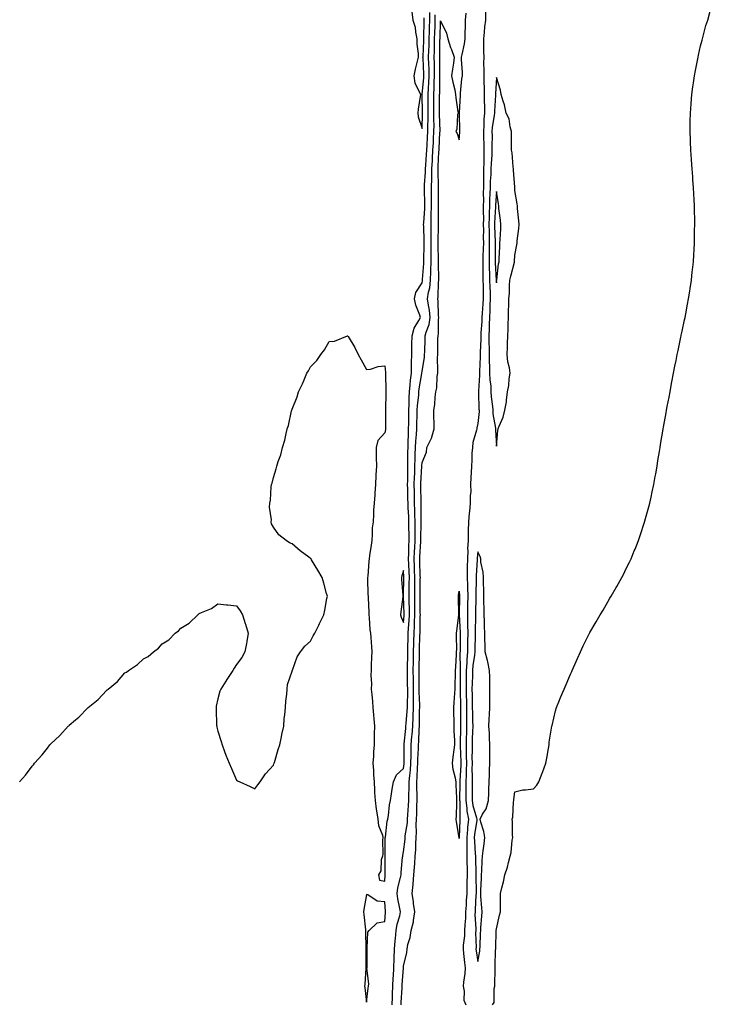
# Model space of a CAD drawing. Units: inches. Extents: x 905123 to 907763, y 7342778 to 7345418.
# Drawn here: x 907191 to 907563, y 7343832 to 7344362 of the extents above; entities that cross this region are included whole.
import ezdxf

# ---------------------------------------------------------------- set-up
doc = ezdxf.new("R2010")
doc.units = ezdxf.units.IN
doc.header["$MEASUREMENT"] = 0
doc.layers.add('Contour_90517342', color=7, linetype='Continuous', true_color=0x87c6b9)

msp = doc.modelspace()

# ---------------------------------------------------------------- linework, layer by layer
at = {"layer": 'Contour_90517342'}
for points in [[(907446.03, 7343831.92, 3358), (907446.79, 7343833.18, 3358), (907446.84, 7343840.71, 3358), (907447.18, 7343841.92, 3358), (907447.23, 7343842.74, 3358), (907447.35, 7343851.22, 3358), (907447.39, 7343851.92, 3358), (907447.46, 7343852.51, 3358), (907447.66, 7343861.53, 3358), (907447.7, 7343861.92, 3358), (907447.71, 7343862.26, 3358), (907448.02, 7343871.89, 3358), (907448.02, 7343871.92, 3358), (907448.02, 7343871.95, 3358), (907448.05, 7343872.91, 3358), (907449.83, 7343880.14, 3358), (907450.2, 7343881.92, 3358), (907450.27, 7343884.14, 3358), (907450.27, 7343889.7, 3358), (907450.34, 7343891.92, 3358), (907451.02, 7343894.89, 3358), (907451.84, 7343898.13, 3358), (907452.65, 7343901.92, 3358), (907454.02, 7343905.95, 3358), (907454.58, 7343908.45, 3358), (907455.57, 7343911.92, 3358), (907456.12, 7343913.85, 3358), (907456.6, 7343920.47, 3358), (907456.9, 7343921.92, 3358), (907456.77, 7343923.2, 3358), (907456.76, 7343930.63, 3358), (907456.59, 7343931.92, 3358), (907457.01, 7343932.96, 3358), (907457.31, 7343941.18, 3358), (907457.49, 7343941.92, 3358), (907457.55, 7343942.42, 3358), (907458.05, 7343946.52, 3358), (907462.37, 7343947.6, 3358), (907463.69, 7343947.56, 3358), (907468.05, 7343948.26, 3358), (907469.87, 7343950.1, 3358), (907470.98, 7343951.92, 3358), (907472.75, 7343956.62, 3358), (907472.92, 7343957.05, 3358), (907474.68, 7343961.92, 3358), (907475.29, 7343964.68, 3358), (907476.09, 7343969.96, 3358), (907476.47, 7343971.92, 3358), (907476.58, 7343973.39, 3358), (907477.96, 7343981.83, 3358), (907477.97, 7343981.92, 3358), (907477.98, 7343981.99, 3358), (907478.05, 7343982.27, 3358), (907479.88, 7343990.09, 3358), (907480.45, 7343991.92, 3358), (907482.03, 7343995.9, 3358), (907482.58, 7343997.39, 3358), (907484.57, 7344001.92, 3358), (907485.57, 7344004.4, 3358), (907488.05, 7344009.87, 3358), (907488.68, 7344011.29, 3358), (907488.97, 7344011.92, 3358), (907489.68, 7344013.55, 3358), (907491.68, 7344018.29, 3358), (907493.34, 7344021.92, 3358), (907494.84, 7344025.13, 3358), (907498.05, 7344031.63, 3358), (907498.15, 7344031.82, 3358), (907498.21, 7344031.92, 3358), (907498.42, 7344032.29, 3358), (907501.82, 7344038.15, 3358), (907504, 7344041.92, 3358), (907505.54, 7344044.43, 3358), (907508.05, 7344048.83, 3358), (907509.23, 7344050.74, 3358), (907509.92, 7344051.92, 3358), (907512.66, 7344056.53, 3358), (907512.95, 7344057.02, 3358), (907515.68, 7344061.92, 3358), (907516.47, 7344063.5, 3358), (907518.05, 7344066.8, 3358), (907519.77, 7344070.2, 3358), (907520.58, 7344071.92, 3358), (907522.34, 7344076.21, 3358), (907522.76, 7344077.21, 3358), (907524.66, 7344081.92, 3358), (907525.49, 7344084.48, 3358), (907527.83, 7344091.7, 3358), (907527.9, 7344091.92, 3358), (907527.93, 7344092.04, 3358), (907528.05, 7344092.48, 3358), (907530.09, 7344099.88, 3358), (907530.65, 7344101.92, 3358), (907531.37, 7344105.24, 3358), (907531.94, 7344108.03, 3358), (907532.79, 7344111.92, 3358), (907533.59, 7344116.38, 3358), (907533.85, 7344117.72, 3358), (907534.62, 7344121.92, 3358), (907535.07, 7344124.9, 3358), (907535.84, 7344129.71, 3358), (907536.2, 7344131.92, 3358), (907536.46, 7344133.51, 3358), (907537.85, 7344141.72, 3358), (907537.88, 7344141.92, 3358), (907537.91, 7344142.06, 3358), (907538.05, 7344142.87, 3358), (907539.44, 7344150.53, 3358), (907539.7, 7344151.92, 3358), (907540.09, 7344153.96, 3358), (907541.04, 7344158.93, 3358), (907541.61, 7344161.92, 3358), (907542.46, 7344166.33, 3358), (907542.64, 7344167.33, 3358), (907543.51, 7344171.92, 3358), (907544.24, 7344175.73, 3358), (907544.83, 7344178.7, 3358), (907545.48, 7344181.92, 3358), (907545.92, 7344184.05, 3358), (907547.38, 7344191.25, 3358), (907547.51, 7344191.92, 3358), (907547.6, 7344192.37, 3358), (907548.05, 7344194.53, 3358), (907549.38, 7344200.59, 3358), (907549.66, 7344201.92, 3358), (907550.03, 7344203.9, 3358), (907550.98, 7344208.99, 3358), (907551.54, 7344211.92, 3358), (907552.16, 7344216.03, 3358), (907552.4, 7344217.57, 3358), (907553.07, 7344221.92, 3358), (907553.56, 7344226.41, 3358), (907553.68, 7344227.55, 3358), (907554.19, 7344231.92, 3358), (907554.41, 7344235.56, 3358), (907554.57, 7344238.44, 3358), (907554.78, 7344241.92, 3358), (907554.79, 7344245.18, 3358), (907554.84, 7344248.71, 3358), (907554.92, 7344251.92, 3358), (907554.87, 7344255.1, 3358), (907554.79, 7344258.66, 3358), (907554.73, 7344261.92, 3358), (907554.54, 7344265.43, 3358), (907554.37, 7344268.24, 3358), (907554.16, 7344271.92, 3358), (907553.91, 7344276.06, 3358), (907553.8, 7344277.67, 3358), (907553.49, 7344281.92, 3358), (907553.15, 7344286.82, 3358), (907553.13, 7344287, 3358), (907552.81, 7344291.92, 3358), (907552.59, 7344296.46, 3358), (907552.55, 7344297.42, 3358), (907552.37, 7344301.92, 3358), (907552.42, 7344306.3, 3358), (907552.44, 7344307.53, 3358), (907552.52, 7344311.92, 3358), (907552.95, 7344316.82, 3358), (907552.97, 7344317, 3358), (907553.41, 7344321.92, 3358), (907553.93, 7344326.04, 3358), (907554.25, 7344328.12, 3358), (907554.75, 7344331.92, 3358), (907555.23, 7344334.74, 3358), (907556.34, 7344340.21, 3358), (907556.66, 7344341.92, 3358), (907556.89, 7344343.08, 3358), (907558.05, 7344348.01, 3358), (907558.81, 7344351.16, 3358), (907559.03, 7344351.92, 3358), (907559.44, 7344353.31, 3358), (907560.95, 7344359.02, 3358), (907561.87, 7344361.92, 3358), (907563.28, 7344366.69, 3358)], [(907191.29, 7343951.92, 3360), (907194.49, 7343955.48, 3360), (907198.05, 7343960.38, 3360), (907198.78, 7343961.19, 3360), (907199.3, 7343961.92, 3360), (907203.46, 7343966.51, 3360), (907206.25, 7343970.12, 3360), (907207.67, 7343971.92, 3360), (907207.85, 7343972.12, 3360), (907208.05, 7343972.34, 3360), (907212.99, 7343976.98, 3360), (907217.55, 7343981.92, 3360), (907217.8, 7343982.17, 3360), (907218.05, 7343982.43, 3360), (907221.45, 7343985.32, 3360), (907223.19, 7343986.78, 3360), (907228.05, 7343991.78, 3360), (907228.13, 7343991.84, 3360), (907228.22, 7343991.92, 3360), (907233.63, 7343996.34, 3360), (907238.05, 7344001.08, 3360), (907238.55, 7344001.42, 3360), (907239.08, 7344001.92, 3360), (907244.02, 7344005.95, 3360), (907248.05, 7344010.59, 3360), (907248.91, 7344011.06, 3360), (907249.95, 7344011.92, 3360), (907254.87, 7344015.1, 3360), (907258.05, 7344018.18, 3360), (907260.53, 7344019.44, 3360), (907263.39, 7344021.92, 3360), (907266.14, 7344023.83, 3360), (907268.05, 7344026.17, 3360), (907271.67, 7344028.3, 3360), (907275.11, 7344031.92, 3360), (907276.82, 7344033.15, 3360), (907278.05, 7344034.63, 3360), (907282.57, 7344037.4, 3360), (907287.26, 7344041.92, 3360), (907287.73, 7344042.24, 3360), (907288.05, 7344042.55, 3360), (907289.3, 7344043.17, 3360), (907294.74, 7344045.23, 3360), (907298.05, 7344047.72, 3360), (907302.77, 7344047.2, 3360), (907303.42, 7344047.29, 3360), (907308.05, 7344046.6, 3360), (907310.13, 7344044, 3360), (907311.38, 7344041.92, 3360), (907312.83, 7344037.14, 3360), (907312.93, 7344036.8, 3360), (907314.36, 7344031.92, 3360), (907313.61, 7344027.48, 3360), (907313.48, 7344026.49, 3360), (907312.63, 7344021.92, 3360), (907311.05, 7344018.92, 3360), (907308.05, 7344015.17, 3360), (907306.84, 7344013.13, 3360), (907306.22, 7344011.92, 3360), (907302.88, 7344007.09, 3360), (907302.34, 7344006.21, 3360), (907299.65, 7344001.92, 3360), (907299.2, 7344000.77, 3360), (907298.05, 7343996.7, 3360), (907297.24, 7343992.73, 3360), (907297.19, 7343991.92, 3360), (907297.24, 7343991.11, 3360), (907297.43, 7343982.54, 3360), (907297.48, 7343981.92, 3360), (907297.59, 7343981.46, 3360), (907298.05, 7343979.25, 3360), (907299.85, 7343973.72, 3360), (907300.36, 7343971.92, 3360), (907301.72, 7343968.25, 3360), (907302.46, 7343966.33, 3360), (907304.11, 7343961.92, 3360), (907305.34, 7343959.21, 3360), (907308.05, 7343952.85, 3360), (907308.67, 7343952.55, 3360), (907309.87, 7343951.92, 3360), (907315.55, 7343949.42, 3360), (907318.05, 7343948.17, 3360), (907319.63, 7343950.34, 3360), (907320.82, 7343951.92, 3360), (907323.78, 7343956.19, 3360), (907328.05, 7343960.96, 3360), (907328.31, 7343961.66, 3360), (907328.42, 7343961.92, 3360), (907328.57, 7343962.44, 3360), (907330.63, 7343969.34, 3360), (907331.46, 7343971.92, 3360), (907332.31, 7343976.18, 3360), (907332.55, 7343977.42, 3360), (907333.55, 7343981.92, 3360), (907333.84, 7343986.13, 3360), (907334.11, 7343987.98, 3360), (907334.49, 7343991.92, 3360), (907334.63, 7343995.34, 3360), (907335.26, 7343999.13, 3360), (907335.38, 7344001.92, 3360), (907335.65, 7344004.32, 3360), (907338.05, 7344011.52, 3360), (907338.11, 7344011.86, 3360), (907338.13, 7344011.92, 3360), (907338.19, 7344012.06, 3360), (907340.78, 7344019.19, 3360), (907342.52, 7344021.92, 3360), (907344.92, 7344025.05, 3360), (907348.05, 7344027.63, 3360), (907349.48, 7344030.49, 3360), (907350.32, 7344031.92, 3360), (907352.38, 7344036.25, 3360), (907352.81, 7344037.16, 3360), (907355.21, 7344041.92, 3360), (907355.65, 7344044.32, 3360), (907356.84, 7344050.71, 3360), (907357.05, 7344051.92, 3360), (907356.67, 7344053.3, 3360), (907355.07, 7344058.94, 3360), (907354.22, 7344061.92, 3360), (907351.96, 7344065.83, 3360), (907348.53, 7344071.44, 3360), (907348.25, 7344071.92, 3360), (907348.16, 7344072.03, 3360), (907348.05, 7344072.16, 3360), (907347.11, 7344072.86, 3360), (907342.37, 7344076.24, 3360), (907338.05, 7344080.06, 3360), (907336.73, 7344080.6, 3360), (907334.88, 7344081.92, 3360), (907330.98, 7344084.85, 3360), (907328.05, 7344089.11, 3360), (907326.99, 7344090.86, 3360), (907326.82, 7344091.92, 3360), (907326.91, 7344093.06, 3360), (907325.86, 7344099.73, 3360), (907325.99, 7344101.92, 3360), (907326.41, 7344103.56, 3360), (907326.82, 7344110.69, 3360), (907327.04, 7344111.92, 3360), (907327.32, 7344112.65, 3360), (907328.05, 7344115.81, 3360), (907329.53, 7344120.44, 3360), (907329.8, 7344121.92, 3360), (907330.58, 7344124.45, 3360), (907331.98, 7344127.99, 3360), (907332.91, 7344131.92, 3360), (907334.2, 7344135.77, 3360), (907334.61, 7344138.48, 3360), (907335.48, 7344141.92, 3360), (907336.16, 7344143.81, 3360), (907337.74, 7344151.61, 3360), (907337.83, 7344151.92, 3360), (907337.9, 7344152.07, 3360), (907338.05, 7344152.51, 3360), (907340.84, 7344159.13, 3360), (907341.44, 7344161.92, 3360), (907343.72, 7344166.25, 3360), (907344.54, 7344168.41, 3360), (907346.06, 7344171.92, 3360), (907346.85, 7344173.12, 3360), (907348.05, 7344175.27, 3360), (907351.31, 7344178.66, 3360), (907353.57, 7344181.92, 3360), (907355.56, 7344184.41, 3360), (907358.05, 7344188.94, 3360), (907360.92, 7344189.05, 3360), (907367.84, 7344191.92, 3360), (907367.99, 7344191.98, 3360), (907368.05, 7344192.08, 3360), (907368.11, 7344191.98, 3360), (907368.14, 7344191.92, 3360), (907368.26, 7344191.71, 3360), (907371.88, 7344185.75, 3360), (907373.72, 7344181.92, 3360), (907375.31, 7344179.18, 3360), (907378.05, 7344173.8, 3360), (907380.25, 7344174.12, 3360), (907384.4, 7344175.57, 3360), (907388.05, 7344175.91, 3360), (907388.34, 7344172.21, 3360), (907388.33, 7344171.92, 3360), (907388.36, 7344171.61, 3360), (907388.56, 7344162.43, 3360), (907388.61, 7344161.92, 3360), (907388.6, 7344161.37, 3360), (907388.37, 7344152.24, 3360), (907388.36, 7344151.92, 3360), (907388.37, 7344151.6, 3360), (907388.34, 7344142.21, 3360), (907388.34, 7344141.92, 3360), (907388.32, 7344141.65, 3360), (907388.05, 7344139.84, 3360), (907384.25, 7344135.72, 3360), (907383.29, 7344131.92, 3360), (907383.36, 7344127.23, 3360), (907383.42, 7344126.55, 3360), (907383.5, 7344121.92, 3360), (907383.24, 7344117.11, 3360), (907383.22, 7344116.75, 3360), (907382.97, 7344111.92, 3360), (907382.63, 7344107.34, 3360), (907382.62, 7344106.49, 3360), (907382.33, 7344101.92, 3360), (907381.85, 7344098.12, 3360), (907381.98, 7344095.85, 3360), (907381.63, 7344091.92, 3360), (907381.24, 7344088.73, 3360), (907381.25, 7344085.12, 3360), (907380.93, 7344081.92, 3360), (907380.55, 7344079.42, 3360), (907379.83, 7344073.7, 3360), (907379.57, 7344071.92, 3360), (907379.3, 7344070.67, 3360), (907378.78, 7344062.65, 3360), (907378.66, 7344061.92, 3360), (907378.67, 7344061.3, 3360), (907378.91, 7344052.78, 3360), (907378.94, 7344051.92, 3360), (907378.95, 7344051.02, 3360), (907379.37, 7344043.24, 3360), (907379.39, 7344041.92, 3360), (907379.6, 7344040.37, 3360), (907379.98, 7344033.85, 3360), (907380.29, 7344031.92, 3360), (907380.4, 7344029.57, 3360), (907380.82, 7344024.69, 3360), (907380.95, 7344021.92, 3360), (907380.82, 7344019.15, 3360), (907380.69, 7344014.56, 3360), (907380.56, 7344011.92, 3360), (907380.52, 7344009.45, 3360), (907380.77, 7344004.64, 3360), (907380.72, 7344001.92, 3360), (907380.99, 7343998.98, 3360), (907381.32, 7343995.19, 3360), (907381.62, 7343991.92, 3360), (907381.93, 7343988.04, 3360), (907382.05, 7343985.92, 3360), (907382.39, 7343981.92, 3360), (907382.34, 7343977.63, 3360), (907382.24, 7343976.11, 3360), (907382.18, 7343971.92, 3360), (907381.91, 7343968.06, 3360), (907381.84, 7343965.71, 3360), (907381.59, 7343961.92, 3360), (907381.86, 7343958.11, 3360), (907381.9, 7343955.77, 3360), (907382.2, 7343951.92, 3360), (907382.45, 7343947.52, 3360), (907382.4, 7343946.27, 3360), (907382.71, 7343941.92, 3360), (907383.39, 7343937.26, 3360), (907383.56, 7343936.41, 3360), (907384.28, 7343931.92, 3360), (907384.62, 7343928.49, 3360), (907386.69, 7343923.28, 3360), (907386.93, 7343921.92, 3360), (907386.74, 7343920.61, 3360), (907386.94, 7343913.03, 3360), (907386.68, 7343911.92, 3360), (907386.09, 7343909.96, 3360), (907385.93, 7343904.04, 3360), (907384.55, 7343901.92, 3360), (907385.13, 7343899, 3360), (907388.05, 7343898.51, 3360), (907388.16, 7343901.81, 3360), (907388.18, 7343901.92, 3360), (907388.19, 7343902.06, 3360), (907388.17, 7343911.8, 3360), (907388.17, 7343911.92, 3360), (907388.19, 7343912.06, 3360), (907388.22, 7343921.75, 3360), (907388.24, 7343921.92, 3360), (907388.29, 7343922.16, 3360), (907389.21, 7343930.76, 3360), (907389.58, 7343931.92, 3360), (907389.93, 7343933.8, 3360), (907390.47, 7343939.5, 3360), (907391.03, 7343941.92, 3360), (907391.62, 7343945.49, 3360), (907391.91, 7343948.06, 3360), (907392.63, 7343951.92, 3360), (907394.26, 7343955.71, 3360), (907398.05, 7343959.12, 3360), (907398.37, 7343961.6, 3360), (907398.4, 7343961.92, 3360), (907398.4, 7343962.27, 3360), (907398.42, 7343971.55, 3360), (907398.43, 7343971.92, 3360), (907398.46, 7343972.33, 3360), (907399.28, 7343980.69, 3360), (907399.36, 7343981.92, 3360), (907399.43, 7343983.3, 3360), (907400.03, 7343989.94, 3360), (907400.12, 7343991.92, 3360), (907400.12, 7343993.99, 3360), (907400.3, 7343999.67, 3360), (907400.3, 7344001.92, 3360), (907400.28, 7344004.15, 3360), (907400.19, 7344009.78, 3360), (907400.17, 7344011.92, 3360), (907400.21, 7344014.08, 3360), (907400.31, 7344019.66, 3360), (907400.35, 7344021.92, 3360), (907400.42, 7344024.29, 3360), (907400.57, 7344029.4, 3360), (907400.65, 7344031.92, 3360), (907400.79, 7344034.66, 3360), (907401.17, 7344038.8, 3360), (907401.32, 7344041.92, 3360), (907401.27, 7344045.14, 3360), (907401.16, 7344048.81, 3360), (907401.1, 7344051.92, 3360), (907401.13, 7344055, 3360), (907401.19, 7344058.78, 3360), (907401.22, 7344061.92, 3360), (907401.1, 7344064.97, 3360), (907400.85, 7344069.12, 3360), (907400.73, 7344071.92, 3360), (907400.85, 7344074.72, 3360), (907400.97, 7344079, 3360), (907401.11, 7344081.92, 3360), (907401.09, 7344084.96, 3360), (907400.97, 7344089, 3360), (907400.96, 7344091.92, 3360), (907400.87, 7344094.74, 3360), (907400.58, 7344099.39, 3360), (907400.51, 7344101.92, 3360), (907400.45, 7344104.32, 3360), (907400.33, 7344109.64, 3360), (907400.28, 7344111.92, 3360), (907400.34, 7344114.21, 3360), (907400.31, 7344119.66, 3360), (907400.36, 7344121.92, 3360), (907400.42, 7344124.29, 3360), (907400.44, 7344129.53, 3360), (907400.5, 7344131.92, 3360), (907400.63, 7344134.5, 3360), (907400.67, 7344139.3, 3360), (907400.82, 7344141.92, 3360), (907400.87, 7344144.74, 3360), (907400.9, 7344149.07, 3360), (907400.95, 7344151.92, 3360), (907401.13, 7344155, 3360), (907401.1, 7344158.87, 3360), (907401.3, 7344161.92, 3360), (907401.69, 7344165.56, 3360), (907401.84, 7344168.13, 3360), (907402.29, 7344171.92, 3360), (907402.43, 7344176.3, 3360), (907402.35, 7344177.62, 3360), (907402.53, 7344181.92, 3360), (907402.6, 7344186.47, 3360), (907402.61, 7344187.36, 3360), (907402.69, 7344191.92, 3360), (907403.81, 7344196.16, 3360), (907406.38, 7344200.25, 3360), (907407.18, 7344201.92, 3360), (907406.84, 7344203.13, 3360), (907404.66, 7344208.53, 3360), (907403.99, 7344211.92, 3360), (907404.65, 7344215.32, 3360), (907408.05, 7344220.55, 3360), (907408.33, 7344221.64, 3360), (907408.36, 7344221.92, 3360), (907408.37, 7344222.24, 3360), (907408.96, 7344231.01, 3360), (907408.98, 7344231.92, 3360), (907408.98, 7344232.85, 3360), (907409.14, 7344240.83, 3360), (907409.14, 7344241.92, 3360), (907409.12, 7344242.99, 3360), (907408.92, 7344251.05, 3360), (907408.91, 7344251.92, 3360), (907408.94, 7344252.81, 3360), (907409.45, 7344260.52, 3360), (907409.49, 7344261.92, 3360), (907409.49, 7344263.36, 3360), (907409.41, 7344270.56, 3360), (907409.41, 7344271.92, 3360), (907409.43, 7344273.3, 3360), (907409.92, 7344280.05, 3360), (907409.94, 7344281.92, 3360), (907410.07, 7344283.94, 3360), (907410.45, 7344289.52, 3360), (907410.59, 7344291.92, 3360), (907410.76, 7344294.63, 3360), (907411.05, 7344298.92, 3360), (907411.22, 7344301.92, 3360), (907411.24, 7344305.11, 3360), (907411.38, 7344308.59, 3360), (907411.4, 7344311.92, 3360), (907411.38, 7344315.25, 3360), (907411.31, 7344318.66, 3360), (907411.28, 7344321.92, 3360), (907411.47, 7344325.34, 3360), (907411.75, 7344328.22, 3360), (907411.94, 7344331.92, 3360), (907411.82, 7344335.69, 3360), (907411.67, 7344338.3, 3360), (907411.55, 7344341.92, 3360), (907411.67, 7344345.54, 3360), (907411.79, 7344348.18, 3360), (907411.9, 7344351.92, 3360), (907412.01, 7344355.88, 3360), (907412.06, 7344357.91, 3360), (907412.18, 7344361.92, 3360), (907412.22, 7344366.09, 3360)], [(907392.02, 7343831.92, 3359), (907392.18, 7343836.05, 3359), (907392.2, 7343837.77, 3359), (907392.36, 7343841.92, 3359), (907392.56, 7343846.43, 3359), (907392.58, 7343847.39, 3359), (907392.79, 7343851.92, 3359), (907392.98, 7343856.85, 3359), (907392.98, 7343856.99, 3359), (907393.17, 7343861.92, 3359), (907393.55, 7343866.42, 3359), (907393.73, 7343867.6, 3359), (907394.15, 7343871.92, 3359), (907394.67, 7343875.3, 3359), (907396.01, 7343879.88, 3359), (907396.41, 7343881.92, 3359), (907396.14, 7343883.83, 3359), (907395.04, 7343888.91, 3359), (907394.68, 7343891.92, 3359), (907395.07, 7343894.9, 3359), (907396.51, 7343900.38, 3359), (907396.77, 7343901.92, 3359), (907396.82, 7343903.15, 3359), (907397.6, 7343911.47, 3359), (907397.62, 7343911.92, 3359), (907397.65, 7343912.32, 3359), (907398.05, 7343914.34, 3359), (907398.86, 7343921.11, 3359), (907398.91, 7343921.92, 3359), (907398.97, 7343922.84, 3359), (907400.17, 7343929.8, 3359), (907400.28, 7343931.92, 3359), (907400.41, 7343934.28, 3359), (907400.82, 7343939.15, 3359), (907400.96, 7343941.92, 3359), (907400.97, 7343944.84, 3359), (907401.16, 7343948.81, 3359), (907401.17, 7343951.92, 3359), (907401.44, 7343955.31, 3359), (907401.81, 7343958.16, 3359), (907402.08, 7343961.92, 3359), (907402.17, 7343966.04, 3359), (907402.17, 7343967.8, 3359), (907402.26, 7343971.92, 3359), (907402.59, 7343976.46, 3359), (907402.67, 7343977.3, 3359), (907402.99, 7343981.92, 3359), (907403.23, 7343986.74, 3359), (907403.23, 7343987.1, 3359), (907403.45, 7343991.92, 3359), (907403.44, 7343996.53, 3359), (907403.41, 7343997.28, 3359), (907403.41, 7344001.92, 3359), (907403.36, 7344006.61, 3359), (907403.36, 7344007.23, 3359), (907403.31, 7344011.92, 3359), (907403.41, 7344016.56, 3359), (907403.42, 7344017.29, 3359), (907403.51, 7344021.92, 3359), (907403.64, 7344026.33, 3359), (907403.68, 7344027.55, 3359), (907403.81, 7344031.92, 3359), (907404.02, 7344035.95, 3359), (907404.03, 7344037.9, 3359), (907404.23, 7344041.92, 3359), (907404.16, 7344045.81, 3359), (907404.15, 7344048.02, 3359), (907404.09, 7344051.92, 3359), (907404.13, 7344055.84, 3359), (907404.13, 7344058, 3359), (907404.17, 7344061.92, 3359), (907404.01, 7344065.96, 3359), (907403.96, 7344067.83, 3359), (907403.79, 7344071.92, 3359), (907403.97, 7344076, 3359), (907404.1, 7344077.97, 3359), (907404.29, 7344081.92, 3359), (907404.26, 7344085.71, 3359), (907404.3, 7344088.17, 3359), (907404.27, 7344091.92, 3359), (907404.16, 7344095.81, 3359), (907404.17, 7344098.04, 3359), (907404.06, 7344101.92, 3359), (907403.97, 7344106, 3359), (907403.94, 7344107.81, 3359), (907403.86, 7344111.92, 3359), (907403.96, 7344116.01, 3359), (907404.07, 7344117.94, 3359), (907404.17, 7344121.92, 3359), (907404.25, 7344125.72, 3359), (907404.35, 7344128.22, 3359), (907404.44, 7344131.92, 3359), (907404.63, 7344135.34, 3359), (907405, 7344138.87, 3359), (907405.18, 7344141.92, 3359), (907405.23, 7344144.74, 3359), (907405.33, 7344149.2, 3359), (907405.37, 7344151.92, 3359), (907405.52, 7344154.45, 3359), (907406.26, 7344160.13, 3359), (907406.38, 7344161.92, 3359), (907406.54, 7344163.43, 3359), (907407.92, 7344171.79, 3359), (907407.94, 7344171.92, 3359), (907407.94, 7344172.03, 3359), (907408.05, 7344172.85, 3359), (907409.36, 7344180.61, 3359), (907409.44, 7344181.92, 3359), (907409.47, 7344183.34, 3359), (907409.64, 7344190.33, 3359), (907409.67, 7344191.92, 3359), (907410.18, 7344194.05, 3359), (907411.8, 7344198.17, 3359), (907412.4, 7344201.92, 3359), (907411.99, 7344205.86, 3359), (907411.47, 7344208.5, 3359), (907411.05, 7344211.92, 3359), (907411.59, 7344215.46, 3359), (907412.19, 7344217.78, 3359), (907412.68, 7344221.92, 3359), (907412.82, 7344226.69, 3359), (907412.84, 7344227.13, 3359), (907412.97, 7344231.92, 3359), (907412.97, 7344241.92, 3359), (907412.92, 7344246.79, 3359), (907412.92, 7344247.05, 3359), (907412.87, 7344251.92, 3359), (907413.03, 7344256.9, 3359), (907413.03, 7344256.94, 3359), (907413.18, 7344261.92, 3359), (907413.17, 7344266.8, 3359), (907413.18, 7344267.05, 3359), (907413.18, 7344271.92, 3359), (907413.26, 7344276.71, 3359), (907413.24, 7344277.11, 3359), (907413.31, 7344281.92, 3359), (907413.58, 7344286.39, 3359), (907413.64, 7344287.51, 3359), (907413.9, 7344291.92, 3359), (907414.13, 7344295.84, 3359), (907414.25, 7344298.12, 3359), (907414.47, 7344301.92, 3359), (907414.49, 7344305.48, 3359), (907414.41, 7344308.28, 3359), (907414.44, 7344311.92, 3359), (907414.41, 7344315.56, 3359), (907414.42, 7344318.29, 3359), (907414.39, 7344321.92, 3359), (907414.58, 7344325.39, 3359), (907414.62, 7344328.49, 3359), (907414.79, 7344331.92, 3359), (907414.69, 7344335.28, 3359), (907414.66, 7344338.53, 3359), (907414.55, 7344341.92, 3359), (907414.66, 7344345.31, 3359), (907414.71, 7344348.58, 3359), (907414.81, 7344351.92, 3359), (907414.9, 7344355.07, 3359), (907415.03, 7344358.9, 3359), (907415.12, 7344361.92, 3359), (907415.15, 7344364.82, 3359)], [(907396.74, 7343831.92, 3358), (907396.79, 7343833.18, 3358), (907397.27, 7343841.14, 3358), (907397.3, 7343841.92, 3358), (907397.33, 7343842.64, 3358), (907397.99, 7343851.86, 3358), (907397.99, 7343851.92, 3358), (907397.99, 7343851.98, 3358), (907398.05, 7343852.76, 3358), (907399.88, 7343860.09, 3358), (907399.99, 7343861.92, 3358), (907400.45, 7343864.32, 3358), (907401.72, 7343868.25, 3358), (907402.23, 7343871.92, 3358), (907403.35, 7343876.62, 3358), (907403.36, 7343877.23, 3358), (907404.14, 7343881.92, 3358), (907403.48, 7343886.49, 3358), (907403.43, 7343887.3, 3358), (907402.64, 7343891.92, 3358), (907403.26, 7343896.71, 3358), (907403.25, 7343897.12, 3358), (907403.7, 7343901.92, 3358), (907403.97, 7343906, 3358), (907404.09, 7343907.96, 3358), (907404.35, 7343911.92, 3358), (907404.61, 7343915.36, 3358), (907404.71, 7343918.58, 3358), (907404.94, 7343921.92, 3358), (907405.13, 7343924.84, 3358), (907404.9, 7343928.77, 3358), (907405.05, 7343931.92, 3358), (907405.2, 7343934.77, 3358), (907405.3, 7343939.17, 3358), (907405.43, 7343941.92, 3358), (907405.45, 7343944.52, 3358), (907405.28, 7343949.15, 3358), (907405.29, 7343951.92, 3358), (907405.49, 7343954.48, 3358), (907405.59, 7343959.46, 3358), (907405.77, 7343961.92, 3358), (907405.81, 7343964.16, 3358), (907406.06, 7343969.93, 3358), (907406.11, 7343971.92, 3358), (907406.24, 7343973.73, 3358), (907406.52, 7343980.39, 3358), (907406.62, 7343981.92, 3358), (907406.69, 7343983.28, 3358), (907406.71, 7343990.58, 3358), (907406.77, 7343991.92, 3358), (907406.77, 7343993.2, 3358), (907406.52, 7344000.39, 3358), (907406.51, 7344001.92, 3358), (907406.5, 7344003.47, 3358), (907406.47, 7344010.34, 3358), (907406.46, 7344011.92, 3358), (907406.49, 7344013.48, 3358), (907406.64, 7344020.51, 3358), (907406.67, 7344021.92, 3358), (907406.71, 7344023.26, 3358), (907406.93, 7344030.8, 3358), (907406.97, 7344031.92, 3358), (907407.02, 7344032.95, 3358), (907407.08, 7344040.95, 3358), (907407.13, 7344041.92, 3358), (907407.11, 7344042.86, 3358), (907407.1, 7344050.97, 3358), (907407.08, 7344051.92, 3358), (907407.09, 7344052.88, 3358), (907407.11, 7344060.98, 3358), (907407.12, 7344061.92, 3358), (907407.08, 7344062.89, 3358), (907406.9, 7344070.77, 3358), (907406.85, 7344071.92, 3358), (907406.91, 7344073.06, 3358), (907407.42, 7344081.3, 3358), (907407.45, 7344081.92, 3358), (907407.45, 7344082.52, 3358), (907407.59, 7344091.46, 3358), (907407.59, 7344091.92, 3358), (907407.57, 7344092.4, 3358), (907407.62, 7344101.49, 3358), (907407.61, 7344101.92, 3358), (907407.6, 7344102.37, 3358), (907407.44, 7344111.31, 3358), (907407.43, 7344111.92, 3358), (907407.45, 7344112.52, 3358), (907407.97, 7344121.84, 3358), (907407.97, 7344121.92, 3358), (907407.98, 7344121.99, 3358), (907408.05, 7344123.83, 3358), (907410.51, 7344129.46, 3358), (907410.68, 7344131.92, 3358), (907413.09, 7344136.88, 3358), (907413.11, 7344136.98, 3358), (907414.62, 7344141.92, 3358), (907414.61, 7344145.36, 3358), (907414.33, 7344148.2, 3358), (907414.32, 7344151.92, 3358), (907415, 7344154.97, 3358), (907415.04, 7344158.91, 3358), (907415.51, 7344161.92, 3358), (907415.93, 7344164.04, 3358), (907416.22, 7344170.09, 3358), (907416.5, 7344171.92, 3358), (907416.6, 7344173.37, 3358), (907416.36, 7344180.23, 3358), (907416.46, 7344181.92, 3358), (907416.49, 7344183.48, 3358), (907416.61, 7344190.48, 3358), (907416.64, 7344191.92, 3358), (907416.92, 7344193.05, 3358), (907416.88, 7344200.75, 3358), (907417.07, 7344201.92, 3358), (907416.95, 7344203.02, 3358), (907416.71, 7344210.58, 3358), (907416.55, 7344211.92, 3358), (907416.75, 7344213.22, 3358), (907416.87, 7344220.74, 3358), (907417.01, 7344221.92, 3358), (907417.04, 7344222.93, 3358), (907416.93, 7344230.8, 3358), (907416.96, 7344231.92, 3358), (907416.96, 7344233.01, 3358), (907416.8, 7344240.67, 3358), (907416.8, 7344241.92, 3358), (907416.8, 7344243.17, 3358), (907416.84, 7344250.71, 3358), (907416.82, 7344251.92, 3358), (907416.86, 7344253.11, 3358), (907416.82, 7344260.69, 3358), (907416.86, 7344261.92, 3358), (907416.86, 7344263.11, 3358), (907416.94, 7344270.81, 3358), (907416.94, 7344271.92, 3358), (907416.96, 7344273.01, 3358), (907416.65, 7344280.52, 3358), (907416.67, 7344281.92, 3358), (907416.75, 7344283.22, 3358), (907417.15, 7344291.02, 3358), (907417.21, 7344291.92, 3358), (907417.25, 7344292.72, 3358), (907417.69, 7344301.56, 3358), (907417.72, 7344301.92, 3358), (907417.72, 7344302.25, 3358), (907417.46, 7344311.33, 3358), (907417.47, 7344311.92, 3358), (907417.46, 7344312.51, 3358), (907417.5, 7344321.37, 3358), (907417.5, 7344321.92, 3358), (907417.53, 7344322.44, 3358), (907417.63, 7344331.5, 3358), (907417.65, 7344331.92, 3358), (907417.64, 7344332.33, 3358), (907417.57, 7344341.44, 3358), (907417.55, 7344341.92, 3358), (907417.56, 7344342.41, 3358), (907417.7, 7344351.57, 3358), (907417.71, 7344351.92, 3358), (907417.72, 7344352.25, 3358), (907418.05, 7344361.64, 3358), (907421.13, 7344355, 3358), (907422, 7344351.92, 3358), (907423.34, 7344347.21, 3358), (907423.82, 7344346.15, 3358), (907425.39, 7344341.92, 3358), (907424.93, 7344338.8, 3358), (907424.4, 7344335.57, 3358), (907423.9, 7344331.92, 3358), (907424.59, 7344328.46, 3358), (907425.61, 7344324.36, 3358), (907426.13, 7344321.92, 3358), (907426.3, 7344320.17, 3358), (907427.36, 7344312.61, 3358), (907427.43, 7344311.92, 3358), (907427.22, 7344311.09, 3358), (907426.71, 7344303.26, 3358), (907426.18, 7344301.92, 3358), (907427.02, 7344300.89, 3358), (907428.05, 7344297.51, 3358), (907428.35, 7344301.62, 3358), (907428.39, 7344301.92, 3358), (907428.39, 7344302.26, 3358), (907428.24, 7344311.73, 3358), (907428.24, 7344311.92, 3358), (907428.26, 7344312.13, 3358), (907428.67, 7344321.3, 3358), (907428.73, 7344321.92, 3358), (907428.82, 7344322.69, 3358), (907429.55, 7344330.42, 3358), (907429.74, 7344331.92, 3358), (907429.81, 7344333.68, 3358), (907429.3, 7344340.67, 3358), (907429.36, 7344341.92, 3358), (907429.57, 7344343.44, 3358), (907430.88, 7344349.09, 3358), (907431.2, 7344351.92, 3358), (907431.2, 7344355.07, 3358), (907431.46, 7344358.51, 3358), (907431.45, 7344361.92, 3358), (907431.72, 7344365.59, 3358)], [(907402.48, 7344366.35, 3361), (907403.06, 7344361.92, 3361), (907404.3, 7344358.17, 3361), (907404.5, 7344355.47, 3361), (907405.3, 7344351.92, 3361), (907405.18, 7344349.05, 3361), (907406.01, 7344343.96, 3361), (907405.89, 7344341.92, 3361), (907405.25, 7344339.12, 3361), (907404.39, 7344335.58, 3361), (907403.59, 7344331.92, 3361), (907404.22, 7344328.09, 3361), (907406.74, 7344323.23, 3361), (907407.15, 7344321.92, 3361), (907407.01, 7344320.88, 3361), (907405.98, 7344313.99, 3361), (907405.71, 7344311.92, 3361), (907406, 7344309.87, 3361), (907408.05, 7344303.65, 3361), (907408.37, 7344311.6, 3361), (907408.37, 7344312.24, 3361), (907408.17, 7344321.8, 3361), (907408.17, 7344321.92, 3361), (907408.18, 7344322.05, 3361), (907409.03, 7344330.94, 3361), (907409.08, 7344331.92, 3361), (907409.05, 7344332.92, 3361), (907408.57, 7344341.4, 3361), (907408.55, 7344341.92, 3361), (907408.57, 7344342.44, 3361), (907408.97, 7344351, 3361), (907409, 7344351.92, 3361), (907409.03, 7344352.9, 3361), (907409.2, 7344360.77, 3361), (907409.23, 7344361.92, 3361), (907409.25, 7344363.12, 3361)], [(907442.27, 7344366.14, 3358), (907442.25, 7344361.92, 3358), (907441.68, 7344358.29, 3358), (907441.56, 7344355.43, 3358), (907441.11, 7344351.92, 3358), (907441.15, 7344348.82, 3358), (907441.19, 7344345.06, 3358), (907441.23, 7344341.92, 3358), (907441.17, 7344338.8, 3358), (907441.39, 7344335.26, 3358), (907441.34, 7344331.92, 3358), (907441.36, 7344328.61, 3358), (907441.55, 7344325.42, 3358), (907441.57, 7344321.92, 3358), (907441.51, 7344318.46, 3358), (907441.63, 7344315.5, 3358), (907441.59, 7344311.92, 3358), (907441.32, 7344308.65, 3358), (907441.37, 7344305.24, 3358), (907441.14, 7344301.92, 3358), (907441.18, 7344298.79, 3358), (907441.34, 7344295.21, 3358), (907441.38, 7344291.92, 3358), (907441.27, 7344288.7, 3358), (907441.29, 7344285.16, 3358), (907441.18, 7344281.92, 3358), (907441.09, 7344278.88, 3358), (907441.18, 7344275.05, 3358), (907441.1, 7344271.92, 3358), (907441.02, 7344268.95, 3358), (907441.06, 7344264.93, 3358), (907440.98, 7344261.92, 3358), (907440.95, 7344259.02, 3358), (907441.08, 7344254.95, 3358), (907441.04, 7344251.92, 3358), (907441.07, 7344248.9, 3358), (907441.03, 7344244.9, 3358), (907441.06, 7344241.92, 3358), (907441.01, 7344238.96, 3358), (907440.79, 7344234.66, 3358), (907440.74, 7344231.92, 3358), (907440.8, 7344229.17, 3358), (907440.79, 7344224.66, 3358), (907440.85, 7344221.92, 3358), (907440.93, 7344219.04, 3358), (907440.89, 7344214.76, 3358), (907440.96, 7344211.92, 3358), (907440.81, 7344209.16, 3358), (907440.42, 7344204.29, 3358), (907440.29, 7344201.92, 3358), (907440.21, 7344199.76, 3358), (907439.73, 7344193.6, 3358), (907439.67, 7344191.92, 3358), (907439.68, 7344190.29, 3358), (907439.29, 7344183.16, 3358), (907439.3, 7344181.92, 3358), (907439.3, 7344180.67, 3358), (907439.01, 7344172.88, 3358), (907439.02, 7344171.92, 3358), (907439.05, 7344170.92, 3358), (907438.41, 7344162.28, 3358), (907438.43, 7344161.92, 3358), (907438.46, 7344161.51, 3358), (907438.67, 7344152.54, 3358), (907438.71, 7344151.92, 3358), (907438.73, 7344151.24, 3358), (907438.05, 7344144.88, 3358), (907437.46, 7344142.51, 3358), (907437.48, 7344141.92, 3358), (907437.39, 7344141.26, 3358), (907435.39, 7344134.58, 3358), (907435.14, 7344131.92, 3358), (907434.93, 7344128.8, 3358), (907434.84, 7344125.13, 3358), (907434.61, 7344121.92, 3358), (907434.55, 7344118.42, 3358), (907434.27, 7344115.7, 3358), (907434.22, 7344111.92, 3358), (907434.25, 7344108.12, 3358), (907433.96, 7344106.01, 3358), (907433.98, 7344101.92, 3358), (907433.6, 7344097.47, 3358), (907433.49, 7344096.48, 3358), (907433.13, 7344091.92, 3358), (907432.95, 7344087.02, 3358), (907432.96, 7344086.83, 3358), (907432.8, 7344081.92, 3358), (907432.6, 7344077.37, 3358), (907432.62, 7344076.49, 3358), (907432.44, 7344071.92, 3358), (907432.37, 7344067.6, 3358), (907432.41, 7344066.28, 3358), (907432.33, 7344061.92, 3358), (907432.43, 7344057.54, 3358), (907432.51, 7344056.38, 3358), (907432.61, 7344051.92, 3358), (907432.54, 7344047.43, 3358), (907432.53, 7344046.4, 3358), (907432.46, 7344041.92, 3358), (907432.53, 7344037.44, 3358), (907432.57, 7344036.44, 3358), (907432.63, 7344031.92, 3358), (907432.56, 7344027.41, 3358), (907432.55, 7344026.42, 3358), (907432.47, 7344021.92, 3358), (907432.14, 7344017.83, 3358), (907432.17, 7344016.04, 3358), (907431.88, 7344011.92, 3358), (907431.81, 7344008.16, 3358), (907431.83, 7344005.7, 3358), (907431.77, 7344001.92, 3358), (907431.84, 7343998.13, 3358), (907431.89, 7343995.76, 3358), (907431.95, 7343991.92, 3358), (907432.01, 7343987.96, 3358), (907432, 7343985.87, 3358), (907432.05, 7343981.92, 3358), (907431.93, 7343978.04, 3358), (907431.88, 7343975.75, 3358), (907431.76, 7343971.92, 3358), (907431.8, 7343968.17, 3358), (907431.88, 7343965.75, 3358), (907431.92, 7343961.92, 3358), (907431.87, 7343958.1, 3358), (907431.73, 7343955.6, 3358), (907431.67, 7343951.92, 3358), (907431.68, 7343948.29, 3358), (907431.65, 7343945.52, 3358), (907431.65, 7343941.92, 3358), (907432.21, 7343937.76, 3358), (907432.23, 7343936.1, 3358), (907432.98, 7343931.92, 3358), (907432.55, 7343927.42, 3358), (907432.51, 7343926.38, 3358), (907432.12, 7343921.92, 3358), (907432.19, 7343917.78, 3358), (907432.11, 7343915.98, 3358), (907432.19, 7343911.92, 3358), (907432.24, 7343907.73, 3358), (907432.25, 7343906.12, 3358), (907432.3, 7343901.92, 3358), (907432.24, 7343897.73, 3358), (907432.15, 7343896.02, 3358), (907432.09, 7343891.92, 3358), (907431.87, 7343888.1, 3358), (907431.72, 7343885.59, 3358), (907431.51, 7343881.92, 3358), (907431.43, 7343878.54, 3358), (907431.03, 7343874.9, 3358), (907430.94, 7343871.92, 3358), (907430.83, 7343869.14, 3358), (907430.24, 7343864.11, 3358), (907430.13, 7343861.92, 3358), (907430.43, 7343859.54, 3358), (907430.93, 7343854.8, 3358), (907431.3, 7343851.92, 3358), (907431.16, 7343848.81, 3358), (907430.28, 7343844.15, 3358), (907430.15, 7343841.92, 3358), (907430.74, 7343839.23, 3358), (907430.49, 7343834.36, 3358), (907431.57, 7343831.92, 3358)]]:
    msp.add_polyline3d(points, dxfattribs=at)
for points in [[(907448.05, 7344132.57, 3359), (907448.9, 7344141.07, 3359), (907449.03, 7344141.92, 3359), (907449.55, 7344143.42, 3359), (907451.65, 7344148.32, 3359), (907452.62, 7344151.92, 3359), (907453.43, 7344156.54, 3359), (907453.46, 7344157.33, 3359), (907454.09, 7344161.92, 3359), (907454.77, 7344165.2, 3359), (907455.01, 7344168.88, 3359), (907455.52, 7344171.92, 3359), (907455.13, 7344174.84, 3359), (907454.15, 7344178.02, 3359), (907453.81, 7344181.92, 3359), (907454.03, 7344185.94, 3359), (907454.02, 7344187.89, 3359), (907454.22, 7344191.92, 3359), (907454.33, 7344195.64, 3359), (907454.48, 7344198.35, 3359), (907454.59, 7344201.92, 3359), (907454.59, 7344205.38, 3359), (907454.81, 7344208.68, 3359), (907454.81, 7344211.92, 3359), (907455.06, 7344214.91, 3359), (907455.19, 7344219.06, 3359), (907455.4, 7344221.92, 3359), (907455.81, 7344224.16, 3359), (907457.85, 7344231.72, 3359), (907457.89, 7344231.92, 3359), (907457.9, 7344232.07, 3359), (907458.05, 7344235.36, 3359), (907459.04, 7344240.93, 3359), (907459.21, 7344241.92, 3359), (907459.28, 7344243.15, 3359), (907460.15, 7344249.82, 3359), (907460.25, 7344251.92, 3359), (907460.08, 7344253.95, 3359), (907459.51, 7344260.46, 3359), (907459.38, 7344261.92, 3359), (907459.27, 7344263.14, 3359), (907458.05, 7344270.26, 3359), (907457.96, 7344271.83, 3359), (907457.95, 7344271.92, 3359), (907457.93, 7344272.04, 3359), (907457.34, 7344281.21, 3359), (907457.22, 7344281.92, 3359), (907457.08, 7344282.89, 3359), (907456.55, 7344290.42, 3359), (907456.3, 7344291.92, 3359), (907456.24, 7344293.73, 3359), (907456.27, 7344300.14, 3359), (907456.21, 7344301.92, 3359), (907455.44, 7344304.53, 3359), (907454.98, 7344308.85, 3359), (907453.37, 7344311.92, 3359), (907452.44, 7344316.31, 3359), (907451.67, 7344318.3, 3359), (907450.64, 7344321.92, 3359), (907450.34, 7344324.21, 3359), (907448.05, 7344331.01, 3359), (907447.62, 7344322.35, 3359), (907447.62, 7344321.92, 3359), (907447.62, 7344321.49, 3359), (907447.01, 7344312.96, 3359), (907447, 7344311.92, 3359), (907446.91, 7344310.78, 3359), (907445.83, 7344304.14, 3359), (907445.68, 7344301.92, 3359), (907445.71, 7344299.58, 3359), (907445.61, 7344294.36, 3359), (907445.64, 7344291.92, 3359), (907445.55, 7344289.42, 3359), (907445.22, 7344284.75, 3359), (907445.13, 7344281.92, 3359), (907445.04, 7344278.91, 3359), (907444.73, 7344275.24, 3359), (907444.64, 7344271.92, 3359), (907444.55, 7344268.42, 3359), (907444.38, 7344265.59, 3359), (907444.29, 7344261.92, 3359), (907444.25, 7344258.12, 3359), (907444.12, 7344255.85, 3359), (907444.08, 7344251.92, 3359), (907444.11, 7344247.98, 3359), (907444.17, 7344245.8, 3359), (907444.21, 7344241.92, 3359), (907444.14, 7344238.01, 3359), (907444.17, 7344235.8, 3359), (907444.1, 7344231.92, 3359), (907444.19, 7344228.06, 3359), (907444.32, 7344225.65, 3359), (907444.41, 7344221.92, 3359), (907444.5, 7344218.37, 3359), (907444.7, 7344215.27, 3359), (907444.79, 7344211.92, 3359), (907444.6, 7344208.47, 3359), (907444.5, 7344205.47, 3359), (907444.29, 7344201.92, 3359), (907444.15, 7344198.02, 3359), (907444.16, 7344195.81, 3359), (907444.01, 7344191.92, 3359), (907444.04, 7344187.91, 3359), (907444.18, 7344185.79, 3359), (907444.21, 7344181.92, 3359), (907444.24, 7344178.11, 3359), (907444.38, 7344175.59, 3359), (907444.42, 7344171.92, 3359), (907444.53, 7344168.4, 3359), (907445.04, 7344164.93, 3359), (907445.16, 7344161.92, 3359), (907445.35, 7344159.22, 3359), (907446, 7344153.97, 3359), (907446.17, 7344151.92, 3359), (907446.22, 7344150.09, 3359), (907447.61, 7344142.36, 3359), (907447.63, 7344141.92, 3359), (907447.59, 7344141.46, 3359)], [(907448.05, 7344220.49, 3360), (907448.22, 7344221.75, 3360), (907448.23, 7344221.92, 3360), (907448.26, 7344222.13, 3360), (907449.25, 7344230.72, 3360), (907449.51, 7344231.92, 3360), (907449.57, 7344233.44, 3360), (907449.84, 7344240.13, 3360), (907449.92, 7344241.92, 3360), (907450.03, 7344243.9, 3360), (907450.42, 7344249.55, 3360), (907450.55, 7344251.92, 3360), (907450.36, 7344254.23, 3360), (907449.44, 7344260.53, 3360), (907449.31, 7344261.92, 3360), (907449.19, 7344263.06, 3360), (907448.05, 7344269.75, 3360), (907447.61, 7344262.36, 3360), (907447.6, 7344261.92, 3360), (907447.59, 7344261.46, 3360), (907447.13, 7344252.84, 3360), (907447.12, 7344251.92, 3360), (907447.13, 7344251, 3360), (907447.35, 7344242.62, 3360), (907447.35, 7344241.92, 3360), (907447.34, 7344241.21, 3360), (907447.48, 7344232.49, 3360), (907447.47, 7344231.92, 3360), (907447.48, 7344231.35, 3360), (907447.96, 7344222.01, 3360), (907447.96, 7344221.92, 3360), (907447.97, 7344221.84, 3360)], [(907438.05, 7343855.25, 3359), (907439.12, 7343860.85, 3359), (907439.23, 7343861.92, 3359), (907439.28, 7343863.15, 3359), (907439.55, 7343870.42, 3359), (907439.61, 7343871.92, 3359), (907439.71, 7343873.58, 3359), (907440.25, 7343879.72, 3359), (907440.38, 7343881.92, 3359), (907440.29, 7343884.16, 3359), (907439.76, 7343890.21, 3359), (907439.69, 7343891.92, 3359), (907439.75, 7343893.62, 3359), (907440.04, 7343899.93, 3359), (907440.12, 7343901.92, 3359), (907440.22, 7343904.09, 3359), (907440.45, 7343909.52, 3359), (907440.57, 7343911.92, 3359), (907440.91, 7343914.78, 3359), (907441.47, 7343918.5, 3359), (907441.85, 7343921.92, 3359), (907441.31, 7343925.18, 3359), (907439.66, 7343930.31, 3359), (907439.31, 7343931.92, 3359), (907440.61, 7343934.48, 3359), (907442.5, 7343937.47, 3359), (907443.86, 7343941.92, 3359), (907443.97, 7343946, 3359), (907444.03, 7343947.9, 3359), (907444.13, 7343951.92, 3359), (907444.28, 7343955.69, 3359), (907444.34, 7343958.21, 3359), (907444.48, 7343961.92, 3359), (907444.48, 7343965.49, 3359), (907444.53, 7343968.4, 3359), (907444.53, 7343971.92, 3359), (907444.33, 7343975.64, 3359), (907444.3, 7343978.17, 3359), (907444.07, 7343981.92, 3359), (907444.26, 7343985.71, 3359), (907444.31, 7343988.18, 3359), (907444.49, 7343991.92, 3359), (907444.54, 7343995.43, 3359), (907444.55, 7343998.42, 3359), (907444.61, 7344001.92, 3359), (907444.46, 7344005.51, 3359), (907444.46, 7344008.33, 3359), (907444.29, 7344011.92, 3359), (907443.4, 7344016.57, 3359), (907443.36, 7344017.23, 3359), (907442.09, 7344021.92, 3359), (907442.01, 7344025.88, 3359), (907441.85, 7344028.12, 3359), (907441.77, 7344031.92, 3359), (907441.75, 7344035.62, 3359), (907441.6, 7344038.37, 3359), (907441.58, 7344041.92, 3359), (907441.56, 7344045.43, 3359), (907441.37, 7344048.6, 3359), (907441.35, 7344051.92, 3359), (907441.39, 7344055.26, 3359), (907441.16, 7344058.81, 3359), (907441.2, 7344061.92, 3359), (907440.99, 7344064.86, 3359), (907439.77, 7344070.2, 3359), (907439.61, 7344071.92, 3359), (907439.37, 7344073.24, 3359), (907438.05, 7344075.69, 3359), (907437.69, 7344072.28, 3359), (907437.67, 7344071.92, 3359), (907437.67, 7344071.54, 3359), (907437.14, 7344062.83, 3359), (907437.12, 7344061.92, 3359), (907437.14, 7344061.01, 3359), (907436.98, 7344052.99, 3359), (907437.01, 7344051.92, 3359), (907436.99, 7344050.86, 3359), (907436.84, 7344043.13, 3359), (907436.82, 7344041.92, 3359), (907436.84, 7344040.71, 3359), (907436.7, 7344033.27, 3359), (907436.71, 7344031.92, 3359), (907436.69, 7344030.56, 3359), (907436.5, 7344023.47, 3359), (907436.47, 7344021.92, 3359), (907436.33, 7344020.2, 3359), (907435.38, 7344014.59, 3359), (907435.19, 7344011.92, 3359), (907435.14, 7344009.01, 3359), (907434.98, 7344004.99, 3359), (907434.93, 7344001.92, 3359), (907434.98, 7343998.85, 3359), (907435.04, 7343994.93, 3359), (907435.1, 7343991.92, 3359), (907435.13, 7343989.01, 3359), (907435.28, 7343984.69, 3359), (907435.32, 7343981.92, 3359), (907435.23, 7343979.1, 3359), (907435.03, 7343974.94, 3359), (907434.94, 7343971.92, 3359), (907434.97, 7343968.84, 3359), (907434.93, 7343965.04, 3359), (907434.97, 7343961.92, 3359), (907434.92, 7343958.79, 3359), (907435.01, 7343954.96, 3359), (907434.96, 7343951.92, 3359), (907434.97, 7343948.84, 3359), (907435.02, 7343944.95, 3359), (907435.03, 7343941.92, 3359), (907435.38, 7343939.25, 3359), (907437.4, 7343932.57, 3359), (907437.52, 7343931.92, 3359), (907437.46, 7343931.33, 3359), (907436.32, 7343923.65, 3359), (907436.17, 7343921.92, 3359), (907436.2, 7343920.07, 3359), (907436.72, 7343913.25, 3359), (907436.74, 7343911.92, 3359), (907436.76, 7343910.63, 3359), (907436.92, 7343903.05, 3359), (907436.94, 7343901.92, 3359), (907436.92, 7343900.79, 3359), (907437.12, 7343892.85, 3359), (907437.1, 7343891.92, 3359), (907437.05, 7343890.92, 3359), (907436.65, 7343883.32, 3359), (907436.57, 7343881.92, 3359), (907436.53, 7343880.4, 3359), (907436.97, 7343873, 3359), (907436.94, 7343871.92, 3359), (907436.89, 7343870.76, 3359), (907437.12, 7343862.85, 3359), (907437.08, 7343861.92, 3359), (907437.19, 7343861.06, 3359)], [(907398.05, 7344037.76, 3361), (907398.4, 7344041.57, 3361), (907398.42, 7344041.92, 3361), (907398.41, 7344042.28, 3361), (907398.11, 7344051.86, 3361), (907398.11, 7344051.98, 3361), (907398.28, 7344061.69, 3361), (907398.28, 7344061.92, 3361), (907398.27, 7344062.14, 3361), (907398.05, 7344065.74, 3361), (907397.17, 7344062.8, 3361), (907396.99, 7344061.92, 3361), (907397.03, 7344060.9, 3361), (907397.74, 7344052.23, 3361), (907397.75, 7344051.92, 3361), (907397.72, 7344051.59, 3361), (907396.55, 7344043.42, 3361), (907396.44, 7344041.92, 3361), (907396.76, 7344040.63, 3361)], [(907428.05, 7343921.46, 3357), (907427.96, 7343921.83, 3357), (907427.95, 7343921.92, 3357), (907427.94, 7343922.03, 3357), (907426.54, 7343930.41, 3357), (907426.49, 7343931.92, 3357), (907426.56, 7343933.41, 3357), (907426.79, 7343940.66, 3357), (907426.84, 7343941.92, 3357), (907426.78, 7343943.19, 3357), (907426.41, 7343950.28, 3357), (907426.33, 7343951.92, 3357), (907426.04, 7343953.93, 3357), (907424.81, 7343958.68, 3357), (907424.46, 7343961.92, 3357), (907424.78, 7343965.19, 3357), (907425.35, 7343969.22, 3357), (907425.64, 7343971.92, 3357), (907425.64, 7343974.33, 3357), (907425.29, 7343979.16, 3357), (907425.28, 7343981.92, 3357), (907425.31, 7343984.66, 3357), (907425.21, 7343989.08, 3357), (907425.23, 7343991.92, 3357), (907425.39, 7343994.58, 3357), (907425.78, 7343999.65, 3357), (907425.92, 7344001.92, 3357), (907425.89, 7344004.08, 3357), (907426.05, 7344009.92, 3357), (907426.02, 7344011.92, 3357), (907426.15, 7344013.82, 3357), (907426.56, 7344020.43, 3357), (907426.66, 7344021.92, 3357), (907426.71, 7344023.26, 3357), (907426.57, 7344030.44, 3357), (907426.62, 7344031.92, 3357), (907426.72, 7344033.25, 3357), (907427.87, 7344041.74, 3357), (907427.88, 7344041.92, 3357), (907427.88, 7344042.09, 3357), (907427.59, 7344051.46, 3357), (907427.58, 7344051.92, 3357), (907427.63, 7344052.34, 3357), (907428.05, 7344054.53, 3357), (907428.21, 7344052.08, 3357), (907428.22, 7344051.92, 3357), (907428.21, 7344051.76, 3357), (907428.11, 7344041.98, 3357), (907428.1, 7344041.92, 3357), (907428.1, 7344041.87, 3357), (907428.54, 7344032.41, 3357), (907428.55, 7344031.92, 3357), (907428.54, 7344031.43, 3357), (907428.48, 7344022.35, 3357), (907428.48, 7344021.92, 3357), (907428.45, 7344021.52, 3357), (907428.6, 7344012.47, 3357), (907428.56, 7344011.92, 3357), (907428.55, 7344011.42, 3357), (907428.62, 7344002.49, 3357), (907428.61, 7344001.92, 3357), (907428.62, 7344001.35, 3357), (907428.8, 7343992.67, 3357), (907428.81, 7343991.92, 3357), (907428.82, 7343991.15, 3357), (907428.77, 7343982.64, 3357), (907428.78, 7343981.92, 3357), (907428.76, 7343981.21, 3357), (907428.6, 7343972.47, 3357), (907428.58, 7343971.92, 3357), (907428.59, 7343971.38, 3357), (907428.87, 7343962.74, 3357), (907428.88, 7343961.92, 3357), (907428.87, 7343961.1, 3357), (907428.38, 7343952.25, 3357), (907428.38, 7343951.92, 3357), (907428.38, 7343951.59, 3357), (907428.28, 7343942.15, 3357), (907428.28, 7343941.92, 3357), (907428.32, 7343941.65, 3357), (907428.39, 7343932.26, 3357), (907428.45, 7343931.92, 3357), (907428.41, 7343931.56, 3357), (907428.07, 7343921.94, 3357), (907428.07, 7343921.9, 3357)], [(907378.05, 7343833.28, 3360), (907379.06, 7343840.91, 3360), (907379.24, 7343841.92, 3360), (907379.35, 7343843.22, 3360), (907378.36, 7343851.61, 3360), (907378.4, 7343851.92, 3360), (907378.41, 7343852.28, 3360), (907378.41, 7343861.56, 3360), (907378.41, 7343861.92, 3360), (907378.57, 7343862.44, 3360), (907378.93, 7343871.04, 3360), (907379.55, 7343871.92, 3360), (907383.93, 7343876.04, 3360), (907388.05, 7343876.81, 3360), (907388.28, 7343881.69, 3360), (907388.33, 7343881.92, 3360), (907388.29, 7343882.16, 3360), (907388.05, 7343887.34, 3360), (907383.94, 7343887.81, 3360), (907378.86, 7343891.11, 3360), (907378.05, 7343891.37, 3360), (907376.66, 7343883.31, 3360), (907376.56, 7343881.92, 3360), (907376.72, 7343880.59, 3360), (907377.59, 7343872.38, 3360), (907377.64, 7343871.92, 3360), (907377.66, 7343871.53, 3360), (907377.84, 7343862.13, 3360), (907377.85, 7343861.92, 3360), (907377.85, 7343861.72, 3360), (907377.85, 7343852.12, 3360), (907377.86, 7343851.92, 3360), (907377.85, 7343851.72, 3360), (907377.14, 7343842.83, 3360), (907377.11, 7343841.92, 3360), (907377.14, 7343841.01, 3360)]]:
    msp.add_polyline3d(points, close=True, dxfattribs=at)

doc.saveas('drawing.dxf')
